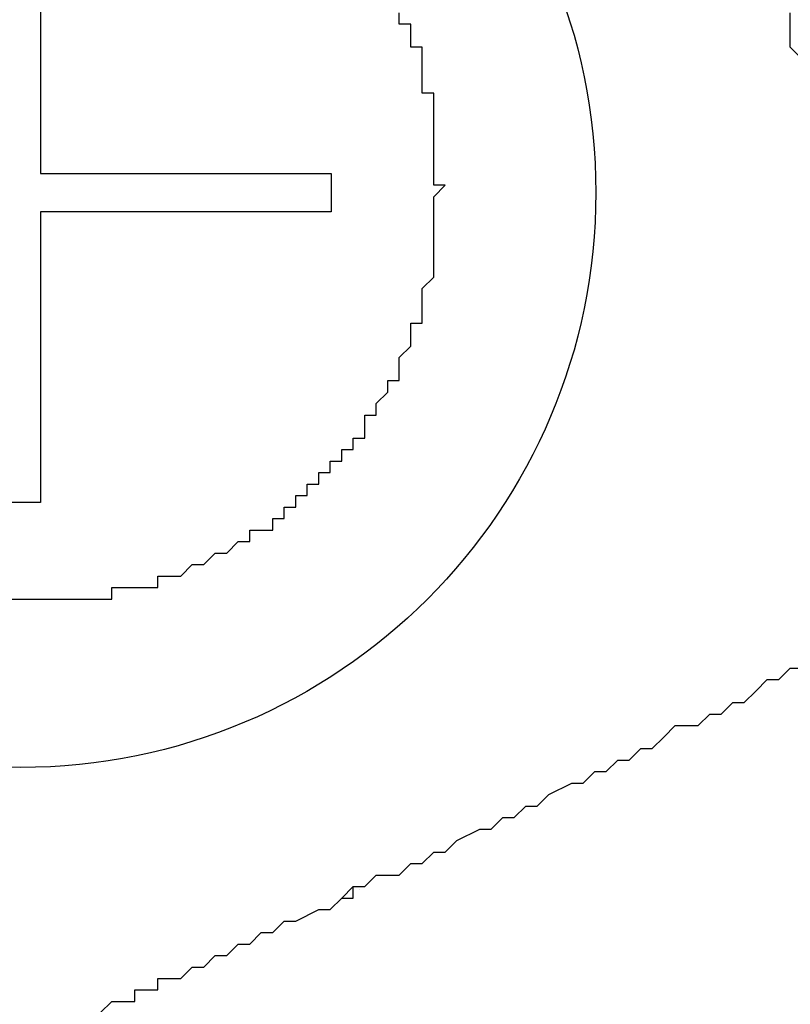
# Model space of a CAD drawing. Extents: x 2922 to 3219, y 1144 to 1354.
# Drawn here: x 3178 to 3179, y 1269 to 1270 of the extents above; entities that cross this region are included whole.
import ezdxf

# ---------------------------------------------------------------- set-up
doc = ezdxf.new("R2010")
doc.units = 0
doc.layers.add('本体2', color=11, linetype='CONTINUOUS')

msp = doc.modelspace()

# ---------------------------------------------------------------- linework, layer by layer
at = {"layer": '本体2'}
for p, q in [((3178.05814, 1269.95305), (3178.05814, 1269.70027)), ((3178.05814, 1269.70027), (3178.31092, 1269.70027)), ((3178.31092, 1269.70027), (3178.31092, 1269.66679)), ((3178.05814, 1269.66679), (3178.05814, 1269.41401)), ((3178.31092, 1269.66679), (3178.05814, 1269.66679)), ((3178.05814, 1269.41401), (3178.02467, 1269.41401)), ((3178.33574, 1269.07749), (3178.33574, 1269.07749))]:
    msp.add_line(p, q, dxfattribs=at)
for points in [[(3178.4, 1269.71, 0), (3178.4, 1269.71, 0), (3178.4, 1269.71, 0), (3178.4, 1269.72, 0), (3178.4, 1269.72, 0), (3178.4, 1269.73, 0), (3178.4, 1269.73, 0), (3178.4, 1269.74, 0), (3178.4, 1269.74, 0), (3178.4, 1269.74, 0), (3178.4, 1269.75, 0), (3178.4, 1269.75, 0), (3178.4, 1269.76, 0), (3178.4, 1269.76, 0), (3178.4, 1269.76, 0), (3178.4, 1269.77, 0), (3178.39, 1269.77, 0), (3178.39, 1269.78, 0), (3178.39, 1269.78, 0), (3178.39, 1269.79, 0), (3178.39, 1269.79, 0), (3178.39, 1269.79, 0), (3178.39, 1269.8, 0), (3178.39, 1269.8, 0), (3178.39, 1269.81, 0), (3178.38, 1269.81, 0), (3178.38, 1269.81, 0), (3178.38, 1269.82, 0), (3178.38, 1269.82, 0), (3178.38, 1269.82, 0), (3178.38, 1269.83, 0), (3178.37, 1269.83, 0), (3178.37, 1269.84, 0)], [(3178.4, 1269.71, 0), (3178.4, 1269.71, 0), (3178.4, 1269.71, 0), (3178.4, 1269.72, 0), (3178.4, 1269.72, 0), (3178.4, 1269.73, 0), (3178.4, 1269.73, 0), (3178.4, 1269.74, 0), (3178.4, 1269.74, 0), (3178.4, 1269.74, 0), (3178.4, 1269.75, 0), (3178.4, 1269.75, 0), (3178.4, 1269.76, 0), (3178.4, 1269.76, 0), (3178.4, 1269.76, 0), (3178.4, 1269.77, 0), (3178.39, 1269.77, 0), (3178.39, 1269.78, 0), (3178.39, 1269.78, 0), (3178.39, 1269.79, 0), (3178.39, 1269.79, 0), (3178.39, 1269.79, 0), (3178.39, 1269.8, 0), (3178.39, 1269.8, 0), (3178.39, 1269.81, 0), (3178.38, 1269.81, 0), (3178.38, 1269.81, 0), (3178.38, 1269.82, 0), (3178.38, 1269.82, 0), (3178.38, 1269.82, 0), (3178.38, 1269.83, 0), (3178.37, 1269.83, 0), (3178.37, 1269.84, 0)], [(3178.72, 1269.8, 0), (3178.71, 1269.81, 0), (3178.71, 1269.81, 0), (3178.71, 1269.82, 0), (3178.71, 1269.83, 0), (3178.71, 1269.84, 0)], [(3178.06, 1269.33, 0), (3178.07, 1269.33, 0), (3178.07, 1269.33, 0), (3178.08, 1269.33, 0), (3178.08, 1269.33, 0), (3178.09, 1269.33, 0), (3178.09, 1269.33, 0), (3178.1, 1269.33, 0), (3178.1, 1269.33, 0), (3178.1, 1269.33, 0), (3178.11, 1269.33, 0), (3178.11, 1269.33, 0), (3178.12, 1269.33, 0), (3178.12, 1269.34, 0), (3178.13, 1269.34, 0), (3178.13, 1269.34, 0), (3178.14, 1269.34, 0), (3178.14, 1269.34, 0), (3178.14, 1269.34, 0), (3178.15, 1269.34, 0), (3178.15, 1269.34, 0), (3178.16, 1269.34, 0), (3178.16, 1269.35, 0), (3178.17, 1269.35, 0), (3178.17, 1269.35, 0), (3178.17, 1269.35, 0), (3178.18, 1269.35, 0), (3178.18, 1269.35, 0), (3178.19, 1269.36, 0), (3178.19, 1269.36, 0), (3178.19, 1269.36, 0), (3178.2, 1269.36, 0), (3178.2, 1269.36, 0), (3178.21, 1269.37, 0), (3178.21, 1269.37, 0), (3178.21, 1269.37, 0), (3178.22, 1269.37, 0), (3178.22, 1269.37, 0), (3178.23, 1269.38, 0), (3178.23, 1269.38, 0), (3178.23, 1269.38, 0), (3178.24, 1269.38, 0), (3178.24, 1269.39, 0), (3178.24, 1269.39, 0), (3178.25, 1269.39, 0), (3178.25, 1269.39, 0), (3178.26, 1269.39, 0), (3178.26, 1269.4, 0), (3178.26, 1269.4, 0), (3178.27, 1269.4, 0), (3178.27, 1269.41, 0), (3178.27, 1269.41, 0), (3178.28, 1269.41, 0), (3178.28, 1269.41, 0), (3178.28, 1269.42, 0), (3178.29, 1269.42, 0), (3178.29, 1269.42, 0), (3178.29, 1269.43, 0), (3178.3, 1269.43, 0), (3178.3, 1269.43, 0), (3178.3, 1269.43, 0), (3178.3, 1269.44, 0), (3178.31, 1269.44, 0), (3178.31, 1269.44, 0), (3178.31, 1269.45, 0), (3178.32, 1269.45, 0), (3178.32, 1269.45, 0), (3178.32, 1269.46, 0), (3178.32, 1269.46, 0), (3178.33, 1269.46, 0), (3178.33, 1269.47, 0), (3178.33, 1269.47, 0), (3178.34, 1269.47, 0), (3178.34, 1269.48, 0), (3178.34, 1269.48, 0), (3178.34, 1269.49, 0), (3178.35, 1269.49, 0), (3178.35, 1269.49, 0), (3178.35, 1269.5, 0), (3178.35, 1269.5, 0), (3178.35, 1269.5, 0), (3178.36, 1269.51, 0), (3178.36, 1269.51, 0), (3178.36, 1269.51, 0), (3178.36, 1269.52, 0), (3178.37, 1269.52, 0), (3178.37, 1269.53, 0), (3178.37, 1269.53, 0), (3178.37, 1269.53, 0), (3178.37, 1269.54, 0), (3178.37, 1269.54, 0), (3178.38, 1269.55, 0), (3178.38, 1269.55, 0), (3178.38, 1269.55, 0), (3178.38, 1269.56, 0), (3178.38, 1269.56, 0), (3178.38, 1269.57, 0), (3178.39, 1269.57, 0), (3178.39, 1269.58, 0), (3178.39, 1269.58, 0), (3178.39, 1269.58, 0), (3178.39, 1269.59, 0), (3178.39, 1269.59, 0), (3178.39, 1269.6, 0), (3178.39, 1269.6, 0), (3178.4, 1269.61, 0), (3178.4, 1269.61, 0), (3178.4, 1269.61, 0), (3178.4, 1269.62, 0), (3178.4, 1269.62, 0), (3178.4, 1269.63, 0), (3178.4, 1269.63, 0), (3178.4, 1269.64, 0), (3178.4, 1269.64, 0), (3178.4, 1269.65, 0), (3178.4, 1269.65, 0), (3178.4, 1269.65, 0), (3178.4, 1269.66, 0), (3178.4, 1269.66, 0), (3178.4, 1269.67, 0), (3178.4, 1269.67, 0), (3178.4, 1269.68, 0), (3178.4, 1269.68, 0), (3178.41, 1269.69, 0), (3178.4, 1269.69, 0), (3178.4, 1269.7, 0), (3178.4, 1269.7, 0), (3178.4, 1269.71, 0)], [(3178.06, 1269.33, 0), (3178.07, 1269.33, 0), (3178.07, 1269.33, 0), (3178.08, 1269.33, 0), (3178.08, 1269.33, 0), (3178.09, 1269.33, 0), (3178.09, 1269.33, 0), (3178.1, 1269.33, 0), (3178.1, 1269.33, 0), (3178.1, 1269.33, 0), (3178.11, 1269.33, 0), (3178.11, 1269.33, 0), (3178.12, 1269.33, 0), (3178.12, 1269.34, 0), (3178.13, 1269.34, 0), (3178.13, 1269.34, 0), (3178.14, 1269.34, 0), (3178.14, 1269.34, 0), (3178.14, 1269.34, 0), (3178.15, 1269.34, 0), (3178.15, 1269.34, 0), (3178.16, 1269.34, 0), (3178.16, 1269.35, 0), (3178.17, 1269.35, 0), (3178.17, 1269.35, 0), (3178.17, 1269.35, 0), (3178.18, 1269.35, 0), (3178.18, 1269.35, 0), (3178.19, 1269.36, 0), (3178.19, 1269.36, 0), (3178.19, 1269.36, 0), (3178.2, 1269.36, 0), (3178.2, 1269.36, 0), (3178.21, 1269.37, 0), (3178.21, 1269.37, 0), (3178.21, 1269.37, 0), (3178.22, 1269.37, 0), (3178.22, 1269.37, 0), (3178.23, 1269.38, 0), (3178.23, 1269.38, 0), (3178.23, 1269.38, 0), (3178.24, 1269.38, 0), (3178.24, 1269.39, 0), (3178.24, 1269.39, 0), (3178.25, 1269.39, 0), (3178.25, 1269.39, 0), (3178.26, 1269.39, 0), (3178.26, 1269.4, 0), (3178.26, 1269.4, 0), (3178.27, 1269.4, 0), (3178.27, 1269.41, 0), (3178.27, 1269.41, 0), (3178.28, 1269.41, 0), (3178.28, 1269.41, 0), (3178.28, 1269.42, 0), (3178.29, 1269.42, 0), (3178.29, 1269.42, 0), (3178.29, 1269.43, 0), (3178.3, 1269.43, 0), (3178.3, 1269.43, 0), (3178.3, 1269.43, 0), (3178.3, 1269.44, 0), (3178.31, 1269.44, 0), (3178.31, 1269.44, 0), (3178.31, 1269.45, 0), (3178.32, 1269.45, 0), (3178.32, 1269.45, 0), (3178.32, 1269.46, 0), (3178.32, 1269.46, 0), (3178.33, 1269.46, 0), (3178.33, 1269.47, 0), (3178.33, 1269.47, 0), (3178.34, 1269.47, 0), (3178.34, 1269.48, 0), (3178.34, 1269.48, 0), (3178.34, 1269.49, 0), (3178.35, 1269.49, 0), (3178.35, 1269.49, 0), (3178.35, 1269.5, 0), (3178.35, 1269.5, 0), (3178.35, 1269.5, 0), (3178.36, 1269.51, 0), (3178.36, 1269.51, 0), (3178.36, 1269.51, 0), (3178.36, 1269.52, 0), (3178.37, 1269.52, 0), (3178.37, 1269.53, 0), (3178.37, 1269.53, 0), (3178.37, 1269.53, 0), (3178.37, 1269.54, 0), (3178.37, 1269.54, 0), (3178.38, 1269.55, 0), (3178.38, 1269.55, 0), (3178.38, 1269.55, 0), (3178.38, 1269.56, 0), (3178.38, 1269.56, 0), (3178.38, 1269.57, 0), (3178.39, 1269.57, 0), (3178.39, 1269.58, 0), (3178.39, 1269.58, 0), (3178.39, 1269.58, 0), (3178.39, 1269.59, 0), (3178.39, 1269.59, 0), (3178.39, 1269.6, 0), (3178.39, 1269.6, 0), (3178.4, 1269.61, 0), (3178.4, 1269.61, 0), (3178.4, 1269.61, 0), (3178.4, 1269.62, 0), (3178.4, 1269.62, 0), (3178.4, 1269.63, 0), (3178.4, 1269.63, 0), (3178.4, 1269.64, 0), (3178.4, 1269.64, 0), (3178.4, 1269.65, 0), (3178.4, 1269.65, 0), (3178.4, 1269.65, 0), (3178.4, 1269.66, 0), (3178.4, 1269.66, 0), (3178.4, 1269.67, 0), (3178.4, 1269.67, 0), (3178.4, 1269.68, 0), (3178.4, 1269.68, 0), (3178.41, 1269.69, 0), (3178.4, 1269.69, 0), (3178.4, 1269.7, 0), (3178.4, 1269.7, 0), (3178.4, 1269.71, 0)], [(3178.03, 1269.33, 0), (3178.04, 1269.33, 0), (3178.04, 1269.33, 0), (3178.04, 1269.33, 0), (3178.05, 1269.33, 0), (3178.05, 1269.33, 0), (3178.06, 1269.33, 0), (3178.06, 1269.33, 0)], [(3178.03, 1269.33, 0), (3178.04, 1269.33, 0), (3178.04, 1269.33, 0), (3178.04, 1269.33, 0), (3178.05, 1269.33, 0), (3178.05, 1269.33, 0), (3178.06, 1269.33, 0), (3178.06, 1269.33, 0)], [(3178.11, 1268.97, 0), (3178.12, 1268.98, 0), (3178.13, 1268.98, 0), (3178.14, 1268.98, 0), (3178.14, 1268.99, 0), (3178.15, 1268.99, 0), (3178.16, 1268.99, 0), (3178.16, 1269, 0), (3178.17, 1269, 0), (3178.18, 1269, 0), (3178.19, 1269.01, 0), (3178.19, 1269.01, 0), (3178.2, 1269.01, 0), (3178.21, 1269.02, 0), (3178.21, 1269.02, 0), (3178.22, 1269.02, 0), (3178.23, 1269.03, 0), (3178.24, 1269.03, 0), (3178.24, 1269.03, 0), (3178.25, 1269.04, 0), (3178.26, 1269.04, 0), (3178.26, 1269.04, 0), (3178.27, 1269.05, 0), (3178.28, 1269.05, 0), (3178.3, 1269.06, 0), (3178.31, 1269.06, 0), (3178.32, 1269.07, 0), (3178.33, 1269.08, 0), (3178.34, 1269.08, 0), (3178.35, 1269.09, 0), (3178.37, 1269.09, 0), (3178.38, 1269.1, 0), (3178.39, 1269.1, 0), (3178.4, 1269.11, 0), (3178.41, 1269.11, 0), (3178.42, 1269.12, 0), (3178.44, 1269.13, 0), (3178.45, 1269.13, 0), (3178.46, 1269.14, 0), (3178.47, 1269.14, 0), (3178.48, 1269.15, 0), (3178.49, 1269.15, 0), (3178.5, 1269.16, 0), (3178.52, 1269.17, 0), (3178.53, 1269.17, 0), (3178.54, 1269.18, 0), (3178.55, 1269.18, 0), (3178.56, 1269.19, 0), (3178.57, 1269.19, 0), (3178.58, 1269.2, 0), (3178.59, 1269.2, 0), (3178.6, 1269.21, 0), (3178.61, 1269.22, 0), (3178.63, 1269.22, 0), (3178.64, 1269.23, 0), (3178.65, 1269.23, 0), (3178.66, 1269.24, 0), (3178.67, 1269.24, 0), (3178.68, 1269.25, 0), (3178.69, 1269.26, 0), (3178.7, 1269.26, 0), (3178.71, 1269.27, 0), (3178.72, 1269.27, 0)], [(3178.32, 1269.07, 0), (3178.32, 1269.07, 0), (3178.32, 1269.07, 0), (3178.32, 1269.07, 0), (3178.32, 1269.07, 0), (3178.32, 1269.07, 0), (3178.32, 1269.07, 0), (3178.32, 1269.07, 0), (3178.32, 1269.07, 0), (3178.32, 1269.07, 0), (3178.32, 1269.07, 0), (3178.32, 1269.07, 0), (3178.32, 1269.07, 0), (3178.32, 1269.07, 0), (3178.32, 1269.07, 0), (3178.32, 1269.07, 0), (3178.32, 1269.07, 0), (3178.32, 1269.07, 0), (3178.32, 1269.07, 0), (3178.32, 1269.07, 0), (3178.32, 1269.07, 0), (3178.32, 1269.07, 0), (3178.32, 1269.07, 0), (3178.32, 1269.07, 0), (3178.32, 1269.07, 0), (3178.32, 1269.07, 0), (3178.32, 1269.07, 0), (3178.32, 1269.07, 0), (3178.32, 1269.07, 0), (3178.32, 1269.07, 0), (3178.32, 1269.07, 0), (3178.32, 1269.07, 0), (3178.32, 1269.07, 0), (3178.32, 1269.07, 0), (3178.32, 1269.07, 0), (3178.32, 1269.07, 0), (3178.32, 1269.07, 0), (3178.32, 1269.07, 0), (3178.33, 1269.07, 0), (3178.33, 1269.07, 0), (3178.33, 1269.07, 0), (3178.33, 1269.07, 0), (3178.33, 1269.07, 0), (3178.33, 1269.07, 0), (3178.33, 1269.07, 0), (3178.33, 1269.07, 0), (3178.33, 1269.07, 0), (3178.33, 1269.07, 0), (3178.33, 1269.07, 0), (3178.33, 1269.07, 0), (3178.33, 1269.07, 0), (3178.33, 1269.07, 0), (3178.33, 1269.07, 0), (3178.33, 1269.07, 0), (3178.33, 1269.07, 0), (3178.33, 1269.07, 0), (3178.33, 1269.07, 0), (3178.33, 1269.07, 0), (3178.33, 1269.07, 0), (3178.33, 1269.07, 0), (3178.33, 1269.07, 0), (3178.33, 1269.07, 0), (3178.33, 1269.07, 0), (3178.33, 1269.07, 0), (3178.33, 1269.07, 0), (3178.33, 1269.07, 0), (3178.33, 1269.07, 0), (3178.33, 1269.07, 0), (3178.33, 1269.07, 0), (3178.33, 1269.07, 0), (3178.33, 1269.07, 0), (3178.33, 1269.07, 0), (3178.33, 1269.07, 0), (3178.33, 1269.07, 0), (3178.33, 1269.07, 0), (3178.33, 1269.07, 0), (3178.33, 1269.07, 0), (3178.33, 1269.07, 0), (3178.33, 1269.07, 0), (3178.33, 1269.07, 0), (3178.33, 1269.07, 0), (3178.33, 1269.07, 0), (3178.33, 1269.07, 0), (3178.33, 1269.07, 0), (3178.33, 1269.07, 0), (3178.33, 1269.08, 0), (3178.33, 1269.08, 0), (3178.33, 1269.08, 0), (3178.33, 1269.08, 0), (3178.33, 1269.08, 0), (3178.33, 1269.08, 0), (3178.33, 1269.08, 0), (3178.33, 1269.08, 0), (3178.33, 1269.08, 0), (3178.33, 1269.08, 0), (3178.33, 1269.08, 0), (3178.33, 1269.08, 0), (3178.33, 1269.08, 0), (3178.33, 1269.08, 0), (3178.33, 1269.08, 0), (3178.33, 1269.08, 0), (3178.33, 1269.08, 0), (3178.33, 1269.08, 0), (3178.33, 1269.08, 0), (3178.33, 1269.08, 0), (3178.33, 1269.08, 0), (3178.33, 1269.08, 0), (3178.33, 1269.08, 0), (3178.33, 1269.08, 0), (3178.33, 1269.08, 0), (3178.33, 1269.08, 0), (3178.33, 1269.08, 0), (3178.33, 1269.08, 0), (3178.33, 1269.08, 0), (3178.33, 1269.08, 0), (3178.33, 1269.08, 0), (3178.33, 1269.08, 0), (3178.33, 1269.08, 0), (3178.33, 1269.08, 0), (3178.33, 1269.08, 0), (3178.33, 1269.08, 0), (3178.34, 1269.08, 0), (3178.34, 1269.08, 0), (3178.34, 1269.08, 0), (3178.34, 1269.08, 0), (3178.34, 1269.08, 0), (3178.34, 1269.08, 0), (3178.34, 1269.08, 0)]]:
    msp.add_polyline3d(points, dxfattribs=at)
msp.add_circle((3178.04091, 1269.68351), 0.5, dxfattribs=at)

doc.saveas('drawing.dxf')
